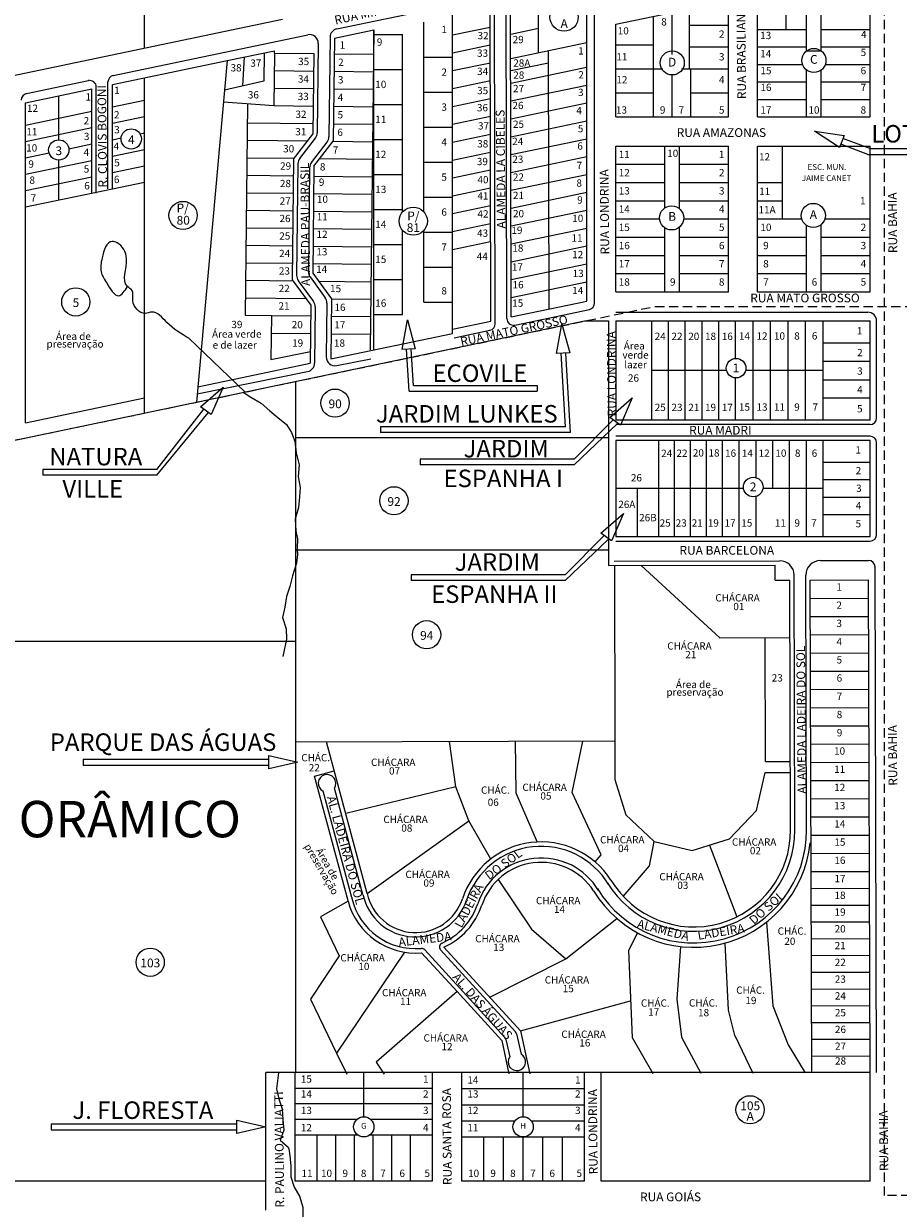
# Model space of a CAD drawing. Extents: x -13412 to -7239, y -487 to 4194.
# Drawn here: x -11712 to -11112, y 428 to 1241 of the extents above; entities that cross this region are included whole.
import ezdxf
from ezdxf.enums import TextEntityAlignment as Align

# ---------------------------------------------------------------- set-up
doc = ezdxf.new("R2010")
doc.units = 0
doc.linetypes.add('DASHED2', pattern=[9.525, 6.35, -3.175])
for name, color, linetype in [('2', 2, 'CONTINUOUS'), ('3', 3, 'CONTINUOUS'), ('BAIRROS', 30, 'CONTINUOUS'), ('LOCAL_LOTEAM', 1, 'CONTINUOUS'), ('LOTEAMENTO', 2, 'CONTINUOUS'), ('LOTES', 1, 'CONTINUOUS'), ('PASSEIO', 170, 'CONTINUOUS'), ('RIO', 172, 'CONTINUOUS'), ('TEXTO', 2, 'CONTINUOUS')]:
    doc.layers.add(name, color=color, linetype=linetype)
doc.styles.get("Standard").update_dxf_attribs({"font": 'arial.ttf'})

msp = doc.modelspace()

# ---------------------------------------------------------------- linework, layer by layer
at = {"layer": '3'}
for p, q in [((-11629.28, 1224.13), (-11629.28, 1422.33)), ((-11131.75, 1176.95), (-11131.75, 1276.95)), ((-11326.05, 1050.61), (-11326.05, 1267.09)), ((-11208.9, 1176.95), (-11208.9, 1260.82)), ((-11391.83, 1036.86), (-11392.23, 1253.26)), ((-11377.83, 1039.79), (-11378.23, 1256.18)), ((-11306.05, 1240.51), (-11228.9, 1256.64)), ((-11228.9, 1176.95), (-11228.9, 1256.64)), ((-11816.42, 1185), (-11534.69, 1243.91)), ((-11418.2, 1028.33), (-11418.2, 1247.83)), ((-11499.1, 1230.91), (-11472.04, 1236.57)), ((-11472.04, 1236.57), (-11474.56, 1017.06)), ((-11472.04, 1017.07), (-11472.04, 1236.57)), ((-11437.84, 1111.89), (-11437.84, 1241.88)), ((-11306.05, 1176.95), (-11306.05, 1240.51)), ((-11499.1, 1230.91), (-11499.91, 1160.19)), ((-11472.04, 1233.45), (-11452.4, 1233.45)), ((-11452.4, 1111.66), (-11452.4, 1233.45)), ((-11572.69, 1215.53), (-11540.2, 1222.32)), ((-11540.2, 1220.66), (-11540.2, 1222.32)), ((-11540.2, 1220.66), (-11513.22, 1220.35)), ((-11513.22, 1220.35), (-11513.86, 1165.02)), ((-11651.34, 1199.08), (-11572.69, 1215.53)), ((-11572.69, 1215.53), (-11593.72, 981.3)), ((-11629.28, 973.87), (-11629.28, 1203.7)), ((-11710.84, 1186.64), (-11665.34, 1196.16)), ((-11665.34, 1124.64), (-11665.34, 1196.16)), ((-11651.34, 1127.57), (-11651.34, 1199.08)), ((-11710.84, 967.14), (-11710.84, 1186.64)), ((-11306.05, 1176.95), (-11228.9, 1176.95)), ((-11208.9, 1176.95), (-11131.75, 1176.95)), ((-11527.06, 1147.84), (-11513.86, 1165.02)), ((-11513.11, 1143.01), (-11499.91, 1160.19)), ((-11306.05, 1156.95), (-11228.9, 1156.95)), ((-11306.05, 1056.95), (-11306.05, 1156.95)), ((-11228.9, 1056.95), (-11228.9, 1156.95)), ((-11208.9, 1056.95), (-11208.9, 1156.95)), ((-11208.9, 1156.95), (-11131.75, 1156.95)), ((-11131.75, 1056.95), (-11131.75, 1156.95)), ((-11527.06, 1147.84), (-11528.01, 1065.18)), ((-11513.11, 1143.01), (-11513.96, 1069.68)), ((-11651.34, 1127.57), (-11629.28, 1132.18)), ((-11710.84, 1115.13), (-11651.34, 1127.57)), ((-11452.4, 1041.45), (-11452.4, 1099.12)), ((-11437.84, 1049.88), (-11437.84, 1098.89)), ((-11528.01, 1065.18), (-11515.21, 1047.69)), ((-11513.96, 1069.68), (-11501.16, 1052.2)), ((-11306.05, 1056.95), (-11228.9, 1056.95)), ((-11208.9, 1056.95), (-11131.75, 1056.95)), ((-11501.16, 1052.2), (-11501.63, 1010.89)), ((-11437.84, 1049.88), (-11418.2, 1049.88)), ((-11377.83, 1039.79), (-11326.05, 1050.61)), ((-11515.21, 1047.69), (-11515.67, 1007.95)), ((-11472.04, 1041.45), (-11452.4, 1041.45)), ((-11996.56, 897.08), (-11327.55, 1036.95)), ((-11418.2, 1031.35), (-11391.83, 1036.86)), ((-11327.55, 1036.95), (-11311.05, 1036.95)), ((-11311.05, 1036.95), (-11311.05, 869.11)), ((-11306.05, 1036.95), (-11131.75, 1036.95)), ((-11306.05, 1036.95), (-11306.05, 968.9)), ((-11306.05, 1036.95), (-11131.75, 1036.95)), ((-11131.75, 968.9), (-11131.75, 1036.95)), ((-11501.63, 1010.89), (-11418.2, 1028.33)), ((-11592.77, 991.83), (-11515.67, 1007.95)), ((-11525.54, 521.34), (-11525.54, 995.44)), ((-11710.84, 967.14), (-11629.28, 984.2)), ((-11131.75, 968.9), (-11306.05, 968.9)), ((-11525.54, 956.95), (-11311.05, 956.95)), ((-11131.75, 954.9), (-11306.05, 954.9)), ((-11306.05, 954.9), (-11306.05, 889)), ((-11131.75, 889), (-11131.75, 954.9)), ((-11306.05, 889), (-11131.75, 889)), ((-11525.54, 879.95), (-11311.05, 879.95)), ((-11311.05, 869.11), (-11196.82, 869.46)), ((-11307.12, 869.12), (-11306.75, 748.82)), ((-11196.79, 859.1), (-11196.82, 869.46)), ((-11196.79, 859.1), (-11186.79, 859.13)), ((-11186.26, 687.81), (-11186.79, 859.13)), ((-11172.79, 859.17), (-11132.79, 859.3)), ((-11171.75, 521.18), (-11172.79, 859.17)), ((-11131.75, 521.3), (-11132.79, 859.3)), ((-11525.54, 816.95), (-11903.56, 816.95)), ((-11525.56, 748.15), (-11306.75, 748.82)), ((-11476.6, 644.31), (-11504.53, 748.21)), ((-11512.72, 724.73), (-11499.2, 728.36)), ((-11489.68, 639.06), (-11512.72, 724.73)), ((-11172.73, 678.91), (-11172.23, 678.91)), ((-11439.38, 603.55), (-11415.01, 576.9)), ((-11424.01, 607.49), (-11371.51, 550.07)), ((-11415.01, 576.9), (-11384.38, 543.4)), ((-11371.51, 550.07), (-11365.05, 520.58)), ((-11384.38, 543.4), (-11379.37, 520.54)), ((-11546.03, 426.95), (-11546.03, 521.3)), ((-11411.8, 521.3), (-11546.03, 521.3)), ((-11526.03, 446.95), (-11526.03, 521.3)), ((-11431.8, 446.95), (-11431.8, 521.3)), ((-11411.8, 446.95), (-11411.8, 521.3)), ((-11131.75, 521.3), (-11411.8, 521.3)), ((-11327.55, 446.95), (-11327.55, 521.3)), ((-11316.05, 446.95), (-11316.05, 521.3)), ((-11131.75, 446.95), (-11131.75, 521.3)), ((-11546.03, 446.95), (-11996.56, 446.95)), ((-11431.8, 446.95), (-11526.03, 446.95)), ((-11327.55, 446.95), (-11411.8, 446.95)), ((-11131.75, 446.95), (-11316.05, 446.95))]:
    msp.add_line(p, q, dxfattribs=at)
for centre, radius, start, end in [((-11252.6, 687.61), 66.34, 211.06018, 0.17567), ((-11357.29, 622.72), 56.85, 32.64425, 161.69665), ((-11252.6, 687.61), 80.34, 211.21451, 353.77988), ((-11357.29, 622.72), 42.85, 32.87251, 161.71195), ((-11443.43, 651.28), 33.9, 191.86426, 341.72471), ((-11443.43, 651.28), 47.9, 194.81412, 274.84887), ((-11443.43, 651.28), 47.9, 293.913, 341.70597)]:
    msp.add_arc(centre, radius, start, end, dxfattribs=at)
at = {"layer": 'BAIRROS', "linetype": 'DASHED2'}
for p, q in [((-11121.75, 436.95), (-11121.75, 1826.34)), ((-12006.56, 894.87), (-11279.16, 1046.95)), ((-11279.16, 1046.95), (-9656.75, 1046.95)), ((-10627.75, 436.95), (-11121.75, 436.95))]:
    msp.add_line(p, q, dxfattribs=at)
at = {"layer": 'LOCAL_LOTEAM'}
for p, q in [((-11152.79, 1155.83), (-11169.92, 1167.08)), ((-11169.92, 1167.08), (-11149.62, 1164.25)), ((-11149.62, 1164.25), (-11152.79, 1155.83)), ((-11131.88, 1155.2), (-11150.41, 1162.16)), ((-11133.35, 1151.2), (-11151.91, 1158.17)), ((-11131.88, 1155.2), (-11040.99, 1155.2)), ((-11133.35, 1151.2), (-11040.99, 1151.2)), ((-11452.7, 1017.46), (-11449.06, 1037.63)), ((-11449.06, 1037.63), (-11443.7, 1017.85)), ((-11346.74, 1014.65), (-11343.1, 1034.82)), ((-11343.1, 1034.82), (-11337.74, 1015.03)), ((-11443.7, 1017.85), (-11452.7, 1017.46)), ((-11447.9, 988.78), (-11449.63, 1017.56)), ((-11444.95, 992.78), (-11446.45, 1017.69)), ((-11337.74, 1015.03), (-11346.74, 1014.65)), ((-11340.64, 964.4), (-11343.67, 1014.74)), ((-11337.21, 960.4), (-11340.49, 1014.88)), ((-11590.83, 978.04), (-11575.42, 991.55)), ((-11575.42, 991.55), (-11583.56, 972.74)), ((-11444.95, 992.78), (-11360.01, 992.78)), ((-11360.01, 992.78), (-11360.01, 988.78)), ((-11447.9, 988.78), (-11360.01, 988.78)), ((-11310.22, 970.74), (-11294.81, 984.26)), ((-11294.81, 984.26), (-11302.94, 965.44)), ((-11620.76, 935.05), (-11588.58, 976.4)), ((-11583.56, 972.74), (-11590.83, 978.04)), ((-11620.75, 931.05), (-11585.57, 973.93)), ((-11334.73, 942.21), (-11307.96, 969.1)), ((-11302.94, 965.44), (-11310.22, 970.74)), ((-11467.38, 964.4), (-11467.38, 960.4)), ((-11340.64, 964.4), (-11467.38, 964.4)), ((-11337.21, 960.4), (-11467.38, 960.4)), ((-11334.71, 938.21), (-11304.96, 966.64)), ((-11620.76, 935.05), (-11698.97, 935.05)), ((-11698.97, 935.05), (-11698.97, 931.05)), ((-11334.73, 942.21), (-11440.34, 942.21)), ((-11440.34, 942.21), (-11440.34, 938.21)), ((-11334.71, 938.21), (-11440.34, 938.21)), ((-11620.75, 931.05), (-11698.97, 931.05)), ((-11316.35, 891.33), (-11300.94, 904.85)), ((-11300.94, 904.85), (-11309.08, 886.03)), ((-11340.86, 862.8), (-11314.1, 889.69)), ((-11340.84, 858.8), (-11311.09, 887.23)), ((-11309.08, 886.03), (-11316.35, 891.33)), ((-11340.86, 862.8), (-11446.47, 862.8)), ((-11446.47, 862.8), (-11446.47, 858.8)), ((-11340.84, 858.8), (-11446.47, 858.8)), ((-11671.46, 736.33), (-11544.1, 736.33)), ((-11671.46, 736.33), (-11671.46, 732.33)), ((-11671.46, 732.33), (-11544.1, 732.33)), ((-11544.1, 738.83), (-11524.1, 734.33)), ((-11544.1, 729.83), (-11544.1, 738.83)), ((-11524.1, 734.33), (-11544.1, 729.83)), ((-11566.03, 488.62), (-11546.03, 484.12)), ((-11566.03, 479.62), (-11566.03, 488.62)), ((-11693.4, 486.12), (-11566.03, 486.12)), ((-11693.4, 486.12), (-11693.4, 482.12)), ((-11693.4, 482.12), (-11566.03, 482.12)), ((-11546.03, 484.12), (-11566.03, 479.62))]:
    msp.add_line(p, q, dxfattribs=at)
at = {"layer": 'LOTES'}
for p, q in [((-11175.33, 1222.18), (-11175.33, 1267.84)), ((-11165.33, 1222.25), (-11165.33, 1269.93)), ((-11359.17, 1220.97), (-11359.24, 1260.15)), ((-11189.33, 1236.95), (-11189.33, 1264.91)), ((-11280.33, 1176.95), (-11280.33, 1245.88)), ((-11267.48, 1219.71), (-11267.48, 1248.57)), ((-11255.61, 1209.95), (-11255.61, 1251.05)), ((-11418.2, 1233.15), (-11392.2, 1238.58)), ((-11378.19, 1233.72), (-11359.2, 1237.69)), ((-11255.61, 1239.95), (-11228.9, 1239.95)), ((-11208.9, 1236.95), (-11175.33, 1236.95)), ((-11165.33, 1236.95), (-11131.75, 1236.95)), ((-11378.16, 1217), (-11325.98, 1227.91)), ((-11547.22, 1220.85), (-11547.44, 1201.54)), ((-11540.2, 1220.66), (-11540.64, 1184.66)), ((-11499.23, 1220.19), (-11472.23, 1219.88)), ((-11418.2, 1220.89), (-11392.18, 1226.33)), ((-11351.84, 1045.22), (-11352.17, 1222.43)), ((-11306.05, 1226.45), (-11280.33, 1226.45)), ((-11255.61, 1224.95), (-11228.9, 1224.95)), ((-11208.9, 1224.95), (-11175.33, 1224.95)), ((-11175.33, 1222.25), (-11165.33, 1222.25)), ((-11165.33, 1224.95), (-11131.75, 1224.95)), ((-11561.76, 1198.17), (-11560.7, 1218.03)), ((-11437.84, 1217.88), (-11418.2, 1217.88)), ((-11418.2, 1208.63), (-11392.15, 1214.07)), ((-11352.17, 1213.86), (-11378.16, 1208.43)), ((-11378.13, 1200.12), (-11326.15, 1210.99)), ((-11208.9, 1212.95), (-11178.12, 1212.95)), ((-11162.45, 1212.95), (-11131.75, 1212.95)), ((-11540.36, 1208.66), (-11513.36, 1208.35)), ((-11499.36, 1208.19), (-11472.37, 1207.88)), ((-11472.04, 1209.45), (-11452.4, 1209.45)), ((-11306.05, 1209.95), (-11273.83, 1209.95)), ((-11267.48, 1176.95), (-11267.48, 1205.81)), ((-11261.13, 1209.95), (-11228.9, 1209.95)), ((-11254.62, 1176.95), (-11254.62, 1209.95)), ((-11175.33, 1176.95), (-11175.33, 1209.06)), ((-11165.33, 1176.95), (-11165.33, 1208.99)), ((-11547.44, 1201.54), (-11574.52, 1195.16)), ((-11540.5, 1196.66), (-11513.5, 1196.35)), ((-11499.5, 1196.19), (-11472.5, 1195.88)), ((-11418.2, 1196.37), (-11392.13, 1201.82)), ((-11378.11, 1187.86), (-11326.05, 1198.75)), ((-11208.9, 1200.95), (-11175.33, 1200.95)), ((-11165.33, 1200.95), (-11131.75, 1200.95)), ((-11688.09, 1161.19), (-11688.09, 1191.4)), ((-11651.34, 1183.76), (-11629.28, 1188.37)), ((-11575.23, 1187.19), (-11540.64, 1184.66)), ((-11437.84, 1193.88), (-11418.2, 1193.88)), ((-11418.2, 1184.11), (-11392.11, 1189.56)), ((-11378.08, 1175.61), (-11326.05, 1186.49)), ((-11306.05, 1193.45), (-11280.33, 1193.45)), ((-11254.62, 1193.45), (-11228.9, 1193.45)), ((-11208.9, 1188.95), (-11175.33, 1188.95)), ((-11165.33, 1188.95), (-11131.75, 1188.95)), ((-11710.84, 1171.32), (-11665.34, 1180.83)), ((-11558.62, 1185.98), (-11560.29, 1040.88)), ((-11540.64, 1184.66), (-11513.64, 1184.35)), ((-11499.64, 1184.19), (-11472.64, 1183.88)), ((-11472.04, 1185.45), (-11452.4, 1185.45)), ((-11651.34, 1172.52), (-11629.28, 1177.13)), ((-11558.77, 1172.87), (-11513.78, 1172.35)), ((-11499.78, 1172.19), (-11472.78, 1171.88)), ((-11418.2, 1171.85), (-11392.09, 1177.31)), ((-11378.06, 1163.35), (-11326.05, 1174.23)), ((-11710.84, 1160.08), (-11665.34, 1169.59)), ((-11651.34, 1161.28), (-11645.29, 1162.55)), ((-11632.36, 1165.25), (-11629.28, 1165.9)), ((-11437.84, 1169.88), (-11418.2, 1169.88)), ((-11418.2, 1159.59), (-11392.06, 1165.05)), ((-11681.17, 1155.05), (-11665.34, 1158.36)), ((-11651.34, 1150.05), (-11629.28, 1154.66)), ((-11558.91, 1160.87), (-11517.41, 1160.39)), ((-11499.91, 1160.19), (-11472.92, 1159.88)), ((-11472.04, 1161.45), (-11452.4, 1161.45)), ((-11378.04, 1151.1), (-11326.05, 1161.97)), ((-11272.47, 1114.49), (-11272.47, 1156.95)), ((-11262.47, 1113.95), (-11262.47, 1156.95)), ((-11191.75, 1106.95), (-11191.75, 1156.95)), ((-11710.84, 1148.84), (-11694.71, 1152.22)), ((-11710.84, 1137.61), (-11665.34, 1147.12)), ((-11688.09, 1119.89), (-11688.09, 1147.3)), ((-11559.05, 1148.87), (-11526.55, 1148.5)), ((-11509.05, 1148.3), (-11473.05, 1147.88)), ((-11437.84, 1145.88), (-11418.2, 1145.88)), ((-11418.2, 1147.33), (-11392.04, 1152.8)), ((-11378.01, 1138.84), (-11326.05, 1149.71)), ((-11651.34, 1138.81), (-11629.28, 1143.42)), ((-11418.2, 1135.07), (-11392.02, 1140.54)), ((-11306.05, 1144.45), (-11272.47, 1144.45)), ((-11262.47, 1144.45), (-11228.9, 1144.45)), ((-11710.84, 1126.37), (-11665.34, 1135.88)), ((-11559.19, 1136.87), (-11527.19, 1136.5)), ((-11513.19, 1136.34), (-11473.19, 1135.88)), ((-11472.04, 1137.45), (-11452.4, 1137.45)), ((-11377.99, 1126.59), (-11326.05, 1137.45)), ((-11306.05, 1131.95), (-11272.47, 1131.95)), ((-11262.47, 1131.95), (-11228.9, 1131.95)), ((-11208.9, 1131.95), (-11191.75, 1131.95)), ((-11559.32, 1124.87), (-11527.33, 1124.51)), ((-11513.33, 1124.34), (-11473.33, 1123.88)), ((-11437.84, 1121.88), (-11418.2, 1121.88)), ((-11418.2, 1122.81), (-11392, 1128.29)), ((-11377.97, 1114.34), (-11326.05, 1125.19)), ((-11472.04, 1113.45), (-11452.4, 1113.45)), ((-11418.2, 1110.55), (-11391.97, 1116.04)), ((-11306.05, 1119.45), (-11272.47, 1119.45)), ((-11262.47, 1119.45), (-11228.9, 1119.45)), ((-11208.9, 1119.45), (-11191.75, 1119.45)), ((-11559.46, 1112.87), (-11527.46, 1112.51)), ((-11513.47, 1112.35), (-11473.47, 1111.89)), ((-11377.95, 1102.08), (-11326.05, 1112.93)), ((-11306.05, 1106.95), (-11276.08, 1106.95)), ((-11259.58, 1106.95), (-11228.9, 1106.95)), ((-11208.9, 1106.95), (-11178.63, 1106.95)), ((-11162.78, 1106.95), (-11131.75, 1106.95)), ((-11559.6, 1100.87), (-11527.6, 1100.51)), ((-11513.6, 1100.35), (-11473.61, 1099.89)), ((-11437.84, 1097.88), (-11418.2, 1097.88)), ((-11418.2, 1098.29), (-11391.95, 1103.78)), ((-11377.92, 1089.83), (-11326.05, 1100.67)), ((-11272.47, 1056.95), (-11272.47, 1100.79)), ((-11262.47, 1056.95), (-11262.47, 1101.33)), ((-11175.32, 1056.95), (-11175.32, 1102.45)), ((-11165.32, 1056.95), (-11165.32, 1103.04)), ((-11472.04, 1089.45), (-11452.4, 1089.45)), ((-11418.2, 1086.03), (-11391.93, 1091.53)), ((-11306.05, 1094.45), (-11272.47, 1094.45)), ((-11262.47, 1094.45), (-11228.9, 1094.45)), ((-11208.9, 1094.45), (-11175.32, 1094.45)), ((-11165.32, 1094.45), (-11131.75, 1094.45)), ((-11559.74, 1088.88), (-11527.74, 1088.51)), ((-11513.74, 1088.35), (-11473.74, 1087.89)), ((-11377.9, 1077.57), (-11326.05, 1088.41)), ((-11306.05, 1081.95), (-11272.47, 1081.95)), ((-11262.47, 1081.95), (-11228.9, 1081.95)), ((-11208.9, 1081.95), (-11175.32, 1081.95)), ((-11165.32, 1081.95), (-11131.75, 1081.95)), ((-11559.88, 1076.88), (-11527.88, 1076.51)), ((-11513.88, 1076.35), (-11473.88, 1075.89)), ((-11437.84, 1073.88), (-11418.2, 1073.88)), ((-11377.88, 1065.32), (-11326.05, 1076.15)), ((-11560.01, 1064.88), (-11527.52, 1064.5)), ((-11472.04, 1065.45), (-11452.4, 1065.45)), ((-11306.05, 1069.45), (-11272.47, 1069.45)), ((-11262.47, 1069.45), (-11228.9, 1069.45)), ((-11208.9, 1069.45), (-11175.32, 1069.45)), ((-11165.32, 1069.45), (-11131.75, 1069.45)), ((-11510.02, 1064.3), (-11474.02, 1063.89)), ((-11377.86, 1053.06), (-11326.05, 1063.89)), ((-11560.15, 1052.88), (-11518.65, 1052.4)), ((-11501.16, 1052.2), (-11474.16, 1051.89)), ((-11560.29, 1040.88), (-11542.29, 1040.67)), ((-11542.29, 1040.67), (-11542.64, 1010.39)), ((-11542.29, 1040.67), (-11515.29, 1040.36)), ((-11501.29, 1040.2), (-11474.3, 1039.89)), ((-11281.45, 968.9), (-11281.45, 1036.95)), ((-11269.95, 968.9), (-11269.95, 1036.95)), ((-11258.45, 968.9), (-11258.45, 1036.95)), ((-11246.95, 968.9), (-11246.95, 1036.95)), ((-11235.45, 968.9), (-11235.45, 1036.95)), ((-11223.95, 1011.27), (-11223.95, 1036.95)), ((-11211.95, 968.9), (-11211.95, 1036.95)), ((-11199.95, 968.9), (-11199.95, 1036.95)), ((-11187.95, 968.9), (-11187.95, 1036.95)), ((-11175.95, 968.9), (-11175.95, 1036.95)), ((-11163.95, 968.9), (-11163.95, 1036.95)), ((-11542.43, 1028.67), (-11515.43, 1028.36)), ((-11501.43, 1028.2), (-11474.43, 1027.89)), ((-11542.64, 1010.39), (-11515.57, 1015.88)), ((-11163.95, 1021.95), (-11131.75, 1021.95)), ((-11163.95, 1009.26), (-11131.75, 1009.26)), ((-11230.14, 1002.92), (-11281.45, 1002.92)), ((-11163.95, 1002.92), (-11217.11, 1002.92)), ((-11223.95, 968.9), (-11223.95, 997.85)), ((-11163.95, 996.58), (-11131.75, 996.58)), ((-11131.75, 983.9), (-11163.95, 983.9)), ((-11276.95, 954.9), (-11276.95, 889)), ((-11265.95, 889), (-11265.95, 954.9)), ((-11254.95, 889), (-11254.95, 954.9)), ((-11243.95, 889), (-11243.95, 954.9)), ((-11232.95, 889), (-11232.95, 954.9)), ((-11221.45, 889), (-11221.45, 954.9)), ((-11209.95, 929.44), (-11209.95, 954.9)), ((-11198.45, 921.95), (-11198.45, 954.9)), ((-11186.95, 889), (-11186.95, 954.9)), ((-11175.45, 889), (-11175.45, 954.9)), ((-11163.95, 889), (-11163.95, 954.9)), ((-11131.75, 939.9), (-11163.95, 939.9)), ((-11131.75, 927.9), (-11163.95, 927.9)), ((-11218.53, 921.95), (-11306.05, 921.95)), ((-11291.5, 921.95), (-11291.5, 889)), ((-11163.95, 921.95), (-11205.26, 921.95)), ((-11209.95, 889), (-11209.95, 916.58)), ((-11131.75, 915.9), (-11163.95, 915.9)), ((-11131.75, 903.9), (-11163.95, 903.9)), ((-11288.75, 869.18), (-11234.86, 819.63)), ((-11172.75, 846.67), (-11132.75, 846.8)), ((-11172.71, 834.17), (-11132.71, 834.3)), ((-11172.67, 821.67), (-11132.67, 821.8)), ((-11234.86, 819.63), (-11186.67, 819.78)), ((-11203.41, 734.73), (-11203.67, 819.73)), ((-11172.63, 809.17), (-11132.63, 809.3)), ((-11172.6, 796.67), (-11132.6, 796.8)), ((-11172.56, 784.17), (-11132.56, 784.3)), ((-11172.52, 771.67), (-11132.52, 771.8)), ((-11172.48, 759.17), (-11132.48, 759.3)), ((-11415.89, 717.42), (-11420.04, 748.47)), ((-11375.11, 748.61), (-11374.77, 713.21)), ((-11335.99, 713.43), (-11328.68, 748.75)), ((-11306.75, 748.82), (-11306.67, 722.3)), ((-11172.44, 746.67), (-11132.44, 746.8)), ((-11203.41, 734.73), (-11186.41, 734.78)), ((-11172.4, 734.17), (-11132.4, 734.3)), ((-11209.73, 701.16), (-11203.66, 727.26)), ((-11203.66, 727.26), (-11186.38, 727.31)), ((-11415.89, 717.42), (-11491.32, 699.06)), ((-11406.8, 694.15), (-11415.89, 717.42)), ((-11306.67, 722.3), (-11299.34, 698.18)), ((-11172.37, 721.67), (-11132.37, 721.8)), ((-11374.77, 713.21), (-11359.93, 679.51)), ((-11316.12, 670.67), (-11335.99, 713.43)), ((-11172.33, 709.17), (-11132.33, 709.3)), ((-11228.04, 681.59), (-11209.73, 701.16)), ((-11476.6, 644.31), (-11406.8, 694.15)), ((-11391.89, 667.83), (-11406.8, 694.15)), ((-11299.34, 698.18), (-11279.78, 679.88)), ((-11172.29, 696.68), (-11132.29, 696.8)), ((-11172.25, 684.18), (-11132.25, 684.3)), ((-11283.03, 663.12), (-11279.78, 679.88)), ((-11279.78, 679.88), (-11253.68, 673.8)), ((-11253.68, 673.8), (-11228.04, 681.59)), ((-11241.79, 677.42), (-11223.15, 628.17)), ((-11320.26, 665.86), (-11316.12, 670.67)), ((-11172.21, 671.68), (-11132.21, 671.8)), ((-11301, 642.25), (-11283.03, 663.12)), ((-11172.17, 659.18), (-11132.17, 659.3)), ((-11386.71, 653.87), (-11363.85, 619.69)), ((-11172.14, 647.68), (-11132.14, 647.8)), ((-11489.73, 639.03), (-11508.71, 628.24)), ((-11172.1, 636.18), (-11132.1, 636.3)), ((-11508.71, 628.24), (-11495.85, 601.44)), ((-11340.49, 599.29), (-11305.4, 627.07)), ((-11363.85, 619.69), (-11340.49, 599.29)), ((-11202.86, 624.52), (-11198.42, 567.18)), ((-11172.07, 624.68), (-11132.07, 624.8)), ((-11291.31, 617.22), (-11297.45, 605.08)), ((-11228.87, 564.16), (-11231.22, 610.17)), ((-11172.03, 613.18), (-11132.03, 613.3)), ((-11495.85, 601.44), (-11515.55, 571.66)), ((-11451.09, 604), (-11497.54, 534.6)), ((-11297.45, 605.08), (-11294.92, 545.47)), ((-11261.68, 607.79), (-11264.29, 571.65)), ((-11172, 601.68), (-11132, 601.8)), ((-11392.54, 573.07), (-11340.49, 599.29)), ((-11171.96, 590.18), (-11131.96, 590.3)), ((-11171.93, 578.68), (-11131.93, 578.8)), ((-11515.55, 571.66), (-11497.54, 534.6)), ((-11415.01, 576.9), (-11470.36, 528.45)), ((-11371.51, 550.07), (-11295.99, 570.67)), ((-11264.29, 571.65), (-11261.04, 545.6)), ((-11224.49, 546.75), (-11228.87, 564.16)), ((-11198.42, 567.18), (-11187.83, 540.4)), ((-11171.89, 567.18), (-11131.89, 567.3)), ((-11171.86, 555.68), (-11131.86, 555.8)), ((-11294.92, 545.47), (-11280.73, 520.84)), ((-11261.04, 545.6), (-11247.89, 520.94)), ((-11224.49, 546.75), (-11212.04, 521.05)), ((-11187.83, 540.4), (-11176.25, 521.16)), ((-11171.82, 544.18), (-11131.82, 544.3)), ((-11497.54, 534.6), (-11490.54, 520.2)), ((-11470.36, 528.45), (-11464.99, 520.28)), ((-11171.79, 532.68), (-11131.79, 532.8)), ((-11478.93, 491.07), (-11478.93, 521.3)), ((-11369.7, 491.07), (-11369.7, 521.3)), ((-11431.8, 510.54), (-11526.03, 510.54)), ((-11327.55, 510.19), (-11411.8, 510.19)), ((-11431.8, 499.81), (-11526.03, 499.81)), ((-11327.55, 499.11), (-11411.8, 499.11)), ((-11483.8, 489.08), (-11526.03, 489.08)), ((-11431.8, 489.08), (-11474.06, 489.08)), ((-11375.45, 488.03), (-11411.8, 488.03)), ((-11327.55, 488.03), (-11363.96, 488.03)), ((-11482.79, 478.35), (-11526.03, 478.35)), ((-11510.93, 446.95), (-11510.93, 478.35)), ((-11498.13, 446.95), (-11498.13, 478.35)), ((-11485.33, 446.95), (-11485.33, 478.35)), ((-11431.8, 478.35), (-11475.07, 478.35)), ((-11472.53, 446.95), (-11472.53, 478.35)), ((-11459.73, 446.95), (-11459.73, 478.35)), ((-11446.93, 446.95), (-11446.93, 478.35)), ((-11327.55, 476.95), (-11411.8, 476.95)), ((-11396.7, 446.95), (-11396.7, 476.95)), ((-11383.2, 446.95), (-11383.2, 476.95)), ((-11369.7, 446.95), (-11369.7, 477.18)), ((-11356.2, 446.95), (-11356.2, 476.95)), ((-11342.7, 446.95), (-11342.7, 476.95))]:
    msp.add_line(p, q, dxfattribs=at)
at = {"layer": 'PASSEIO'}
for p, q in [((-11320.65, 1049.27), (-11320.65, 1268.81)), ((-11497.36, 1237.41), (-11394.65, 1258.88)), ((-11388.82, 1035.02), (-11389.23, 1254.48)), ((-11380.83, 1038.56), (-11381.24, 1258.02)), ((-11650.77, 1205.33), (-11517.29, 1233.24)), ((-11510.14, 1227.28), (-11510.85, 1165.98)), ((-11502.09, 1231.61), (-11502.88, 1163.22)), ((-11710.27, 1192.89), (-11667.77, 1201.78)), ((-11662.34, 1124.64), (-11662.34, 1197.37)), ((-11654.34, 1127.57), (-11654.34, 1200.93)), ((-11522.85, 1148.39), (-11512.09, 1162.4)), ((-11514.88, 1145.63), (-11504.12, 1159.64)), ((-11524.09, 1144.8), (-11524.97, 1068.14)), ((-11516.12, 1142.04), (-11516.94, 1070.71)), ((-11523.82, 1064.53), (-11513.38, 1050.27)), ((-11515.79, 1067.1), (-11505.35, 1052.85)), ((-11504.19, 1049.23), (-11504.62, 1012.24)), ((-11512.22, 1046.66), (-11512.66, 1008.04)), ((-11375.41, 1034.16), (-11324.23, 1044.86)), ((-11306.05, 1042.95), (-11133.25, 1042.95)), ((-11127.25, 970.4), (-11127.25, 1036.95)), ((-11416.97, 1025.47), (-11392.4, 1030.61)), ((-11497.42, 1006.3), (-11474.14, 1011.02)), ((-11593.22, 986.86), (-11517.47, 1002.23)), ((-11131.75, 965.9), (-11306.05, 965.9)), ((-11131.75, 957.9), (-11306.05, 957.9)), ((-11127.25, 890.5), (-11127.25, 953.4)), ((-11306.05, 886), (-11131.75, 886)), ((-11307.13, 872.12), (-11193.83, 872.47)), ((-11165.83, 872.56), (-11132.83, 872.66)), ((-11183.26, 687.82), (-11183.8, 862.5)), ((-11175.26, 687.85), (-11175.8, 862.53)), ((-11127.25, 521.31), (-11128.31, 868.17)), ((-11479.52, 643.61), (-11499.11, 716.5)), ((-11487.22, 641.45), (-11506.84, 714.43)), ((-11487.22, 641.45), (-11487.12, 640.98)), ((-11437.16, 605.58), (-11382.17, 545.42)), ((-11426.22, 605.47), (-11374.82, 549.23)), ((-11374.1, 547.85), (-11371.05, 533.93)), ((-11381.45, 544.04), (-11378.86, 532.21))]:
    msp.add_line(p, q, dxfattribs=at)
for centre, radius, start, end in [((-11496.09, 1231.54), 6, 101.80869, 179.34162), ((-11516.14, 1227.35), 6, 359.34162, 101.80935), ((-11649.84, 1200.93), 4.5, 101.80891, 180), ((-11666.84, 1197.37), 4.5, 0, 101.80891), ((-11709.34, 1188.49), 4.5, 101.80891, 180), ((-11516.85, 1166.05), 6, 322.47172, 359.34162), ((-11508.88, 1163.3), 6, 322.47172, 359.34162), ((-11518.09, 1144.73), 6, 142.47172, 179.34162), ((-11510.12, 1141.98), 6, 142.47172, 179.34162), ((-11518.97, 1068.07), 6, 179.34162, 216.21151), ((-11510.94, 1070.65), 6, 179.34162, 216.21151), ((-11518.22, 1046.73), 6, 359.34162, 36.21151), ((-11510.19, 1049.3), 6, 359.34162, 36.21151), ((-11325.15, 1049.27), 4.5, 281.80891, 0), ((-11133.25, 1036.95), 6, 0, 90), ((-11393.32, 1035.01), 4.5, 281.80891, 0.10652), ((-11376.33, 1038.57), 4.5, 180.10652, 281.80891), ((-11518.66, 1008.11), 6, 281.46913, 359.34162), ((-11498.62, 1012.18), 6, 179.34162, 281.46913), ((-11131.75, 970.4), 4.5, 270, 0), ((-11131.75, 953.4), 4.5, 0, 90), ((-11131.75, 890.5), 4.5, 270, 0), ((-11193.8, 862.47), 10, 0.17567, 90.17567), ((-11165.8, 862.56), 10, 90.17567, 180.17567), ((-11132.81, 868.16), 4.5, 0.17567, 90.17567), ((-11504.14, 719.78), 6, 326.85959, 243.23896), ((-11252.6, 687.61), 77.34, 211.1832, 0.17581), ((-11252.6, 687.61), 69.34, 211.0953, 0.17567), ((-11357.29, 622.72), 53.85, 30.89515, 161.69964), ((-11357.29, 622.72), 45.85, 30.76561, 161.70832), ((-11443.43, 651.28), 36.9, 191.99652, 341.72004), ((-11443.43, 651.28), 44.9, 193.26285, 274.84889), ((-11443.43, 651.28), 44.9, 293.91302, 341.70945), ((-11424.01, 607.49), 3, 113.91302, 222.43071), ((-11439.38, 603.55), 3, 42.43071, 94.84889), ((-11384.38, 543.4), 3, 12.37564, 42.43071), ((-11377.03, 547.21), 3, 12.37564, 42.43071), ((-11373.99, 528.7), 6, 144.18596, 60.56533)]:
    msp.add_arc(centre, radius, start, end, dxfattribs=at)
at = {"layer": 'RIO', "linetype": 'Continuous', "flags": 128}
for points in [[(-11598.86, 1025.03), (-11560.41, 988.26)], [(-11561.71, 987.99), (-11556.45, 984.76), (-11549.41, 980.48), (-11543.27, 975.4), (-11537.77, 970.69), (-11531.82, 965.82), (-11528.41, 960.32), (-11526.14, 954.58), (-11525.24, 946.54), (-11523.2, 938.2), (-11523.82, 930.14), (-11522.47, 922.78), (-11523.04, 916.3), (-11523.64, 908.92), (-11526, 900.97), (-11525.55, 893.07), (-11524.46, 887.41), (-11524.6, 880.89), (-11524.39, 876.77)], [(-11524.52, 879.3), (-11524.39, 876.77), (-11525.07, 870.88), (-11527.77, 862.17), (-11529.56, 854.89), (-11531.97, 848.04), (-11532.99, 840.65), (-11534.78, 833.43), (-11532.27, 825.66), (-11532.03, 818.69), (-11534.41, 806.74)], [(-11537.33, 521.23), (-11538.87, 510.11), (-11537.17, 503.25), (-11534.79, 496.39), (-11534.55, 489.06), (-11533.82, 481.88), (-11536.24, 475.08), (-11530.83, 470.22), (-11530.37, 469.03), (-11529.72, 464.14), (-11528.91, 457.26), (-11528.95, 449.79), (-11526.77, 442.68), (-11522.91, 436.57), (-11520.82, 429.07), (-11520.64, 421.3)]]:
    msp.add_lwpolyline(points, dxfattribs=at)
at = {"layer": 'RIO', "linetype": 'Continuous'}
msp.add_spline([(-11598.86, 1025.03), (-11614, 1035.95), (-11624.38, 1043.06), (-11628.77, 1042.14), (-11637.3, 1050.89), (-11637.86, 1057.94), (-11640.88, 1060.58), (-11641.58, 1079.62), (-11648.09, 1090.5), (-11651.43, 1091.42), (-11658.37, 1080.26), (-11659.02, 1070.65), (-11655.46, 1063.36), (-11646.98, 1054.26), (-11640.88, 1060.58)], degree=3, dxfattribs=at)
at = {"layer": 'TEXTO'}
for centre, radius in [((-11341.6, 1245.34), 9.68), ((-11267.41, 1213.94), 8.28), ((-11170.28, 1215.62), 8.28), ((-11638.39, 1161.79), 6.95), ((-11688.07, 1154.24), 6.95), ((-11602.84, 1109.31), 9.68), ((-11445.02, 1105.39), 9.68), ((-11267.83, 1107.64), 8.28), ((-11170.71, 1109.32), 8.28), ((-11676.41, 1049.99), 9.68), ((-11223.63, 1004.56), 6.72), ((-11498.65, 980.56), 9.68), ((-11211.89, 923.01), 6.72), ((-11458.25, 913.56), 9.68), ((-11435.85, 821.71), 9.68), ((-11625.39, 597.02), 9.68), ((-11214.02, 495.84), 9.68), ((-11478.93, 484.12), 6.95), ((-11369.7, 484.12), 6.95)]:
    msp.add_circle(centre, radius, dxfattribs=at)

# ---------------------------------------------------------------- texts
at = {"layer": '2'}
for s, height, p in [('8', 5, (-11273.06, 1239.61)), ('1', 5, (-11423.83, 1234.41)), ('10', 5, (-11301.01, 1233.46)), ('2', 5, (-11233.49, 1231.2)), ('13', 5, (-11203.3, 1230.27)), ('4', 5, (-11136.1, 1230.93)), ('9', 5, (-11468.1, 1225.81)), ('11', 5, (-11301.94, 1215.66)), ('3', 5, (-11233.49, 1215.66)), ('14', 5, (-11203.3, 1217.77)), ('C', 6, (-11170.33, 1213.37)), ('5', 5, (-11136.34, 1218.67)), ('D', 6, (-11267.48, 1211.48)), ('15', 5, (-11203.17, 1206.17)), ('6', 5, (-11136.34, 1206.17)), ('2', 5, (-11423.83, 1205.13)), ('12', 5, (-11301.94, 1199.94)), ('4', 5, (-11233.49, 1199.94)), ('1', 5, (-11648.26, 1192.58)), ('10', 5, (-11467.26, 1196.7)), ('16', 5, (-11203.17, 1194.67)), ('7', 5, (-11136.34, 1194.67)), ('1', 5, (-11667.81, 1188.14)), ('12', 5, (-11706.1, 1180.35)), ('2', 5, (-11648.35, 1175.87)), ('3', 5, (-11423.83, 1181.13)), ('13', 5, (-11302.2, 1179.17)), ('9', 5, (-11273.99, 1179.17)), ('7', 5, (-11261.16, 1179.17)), ('5', 5, (-11233.49, 1179.17)), ('17', 5, (-11203.17, 1179.17)), ('10', 5, (-11170.23, 1179.17)), ('8', 5, (-11136.34, 1179.17)), ('2', 5, (-11669.15, 1171.8)), ('3', 5, (-11648.17, 1165.63)), ('11', 5, (-11467.26, 1172.7)), ('11', 5, (-11706.49, 1164.25)), ('3', 5, (-11668.97, 1161.02)), ('4', 5, (-11423.83, 1157.13)), ('10', 5, (-11706.66, 1153.14)), ('4', 5, (-11669.16, 1150.13)), ('4', 5, (-11648.6, 1154.34)), ('10', 5, (-11267.06, 1149.44)), ('9', 5, (-11707.04, 1142.06)), ('5', 5, (-11648.13, 1143.02)), ('12', 5, (-11467.26, 1148.7)), ('11', 5, (-11300.32, 1148.67)), ('1', 5, (-11233.49, 1148.67)), ('12', 5, (-11204.12, 1147.02)), ('5', 5, (-11669.04, 1138.68)), ('5', 5, (-11423.83, 1133.13)), ('12', 5, (-11300.32, 1136.17)), ('2', 5, (-11233.49, 1136.17)), ('ESC. MUN.', 4, (-11161.32, 1140.57)), ('8', 5, (-11706.3, 1131.04)), ('6', 5, (-11668.74, 1127.18)), ('6', 5, (-11648.37, 1131.52)), ('13', 5, (-11467.26, 1124.7)), ('JAIME CANET', 4, (-11161.54, 1132.89)), ('7', 5, (-11705.5, 1118.76)), ('13', 5, (-11300.32, 1123.67)), ('3', 5, (-11233.49, 1123.67)), ('11', 5, (-11204.05, 1123.37)), ('1', 5, (-11136.72, 1116.92)), ('6', 5, (-11423.83, 1109.13)), ('14', 5, (-11300.32, 1111.17)), ('4', 5, (-11233.49, 1111.17)), ('11A', 5, (-11202.37, 1110.72)), ('14', 5, (-11467.26, 1100.7)), ('B', 6, (-11267.48, 1105.66)), ('A', 6, (-11170.64, 1106.91)), ('15', 5, (-11300.32, 1098.67)), ('5', 5, (-11233.49, 1098.67)), ('10', 5, (-11203.17, 1098.67)), ('2', 5, (-11136.34, 1098.67)), ('7', 5, (-11423.83, 1085.13)), ('16', 5, (-11300.32, 1086.17)), ('6', 5, (-11233.49, 1086.17)), ('9', 5, (-11203.17, 1086.17)), ('3', 5, (-11136.34, 1086.17)), ('15', 5, (-11467.26, 1076.7)), ('17', 5, (-11300.32, 1073.67)), ('7', 5, (-11233.49, 1073.67)), ('8', 5, (-11203.17, 1073.67)), ('4', 5, (-11136.34, 1073.67)), ('18', 5, (-11300.32, 1061.17)), ('9', 5, (-11267.06, 1061.17)), ('8', 5, (-11233.49, 1061.17)), ('7', 5, (-11203.17, 1061.17)), ('6', 5, (-11169.91, 1061.17)), ('5', 5, (-11136.34, 1061.17)), ('8', 5, (-11423.83, 1055.12)), ('16', 5, (-11467.26, 1046.69)), ('1', 5, (-11138.95, 1027.69)), ('Área', 5, (-11293.47, 1017.38)), ('24', 5, (-11275.65, 1023.89)), ('22', 5, (-11264.15, 1023.89)), ('20', 5, (-11252.65, 1023.89)), ('18', 5, (-11241.15, 1023.89)), ('16', 5, (-11229.65, 1023.89)), ('14', 5, (-11217.87, 1024.12)), ('12', 5, (-11205.87, 1024.12)), ('10', 5, (-11193.87, 1024.12)), ('8', 5, (-11181.87, 1024.12)), ('6', 5, (-11169.79, 1024.19)), ('verde', 5, (-11292.59, 1011.11)), ('2', 5, (-11138.72, 1012.75)), ('lazer', 5, (-11292.59, 1004.51)), ('26', 5, (-11294.01, 995.31)), ('3', 5, (-11138.72, 1000.06)), ('4', 5, (-11138.72, 987.38)), ('25', 5, (-11275.65, 975.16)), ('23', 5, (-11264.15, 975.16)), ('21', 5, (-11252.65, 975.16)), ('19', 5, (-11241.15, 975.16)), ('17', 5, (-11229.65, 975.16)), ('15', 5, (-11217.87, 975.39)), ('13', 5, (-11205.87, 975.39)), ('11', 5, (-11193.87, 975.39)), ('9', 5, (-11181.87, 975.39)), ('7', 5, (-11169.36, 975.37)), ('5', 5, (-11138.8, 974.22)), ('1', 5, (-11139.96, 946)), ('24', 5, (-11271.21, 943.61)), ('22', 5, (-11260.73, 943.73)), ('20', 5, (-11249.5, 943.95)), ('18', 5, (-11238.78, 943.93)), ('16', 5, (-11227.39, 943.75)), ('14', 5, (-11215.89, 943.75)), ('12', 5, (-11204.39, 943.75)), ('10', 5, (-11192.89, 943.75)), ('8', 5, (-11181.39, 943.75)), ('6', 5, (-11169.89, 943.75)), ('2', 5, (-11139.72, 931.77)), ('26', 5, (-11291.97, 926.88)), ('3', 5, (-11139.42, 919.67)), ('26A', 5, (-11298.56, 908.62)), ('4', 5, (-11139.64, 907.83)), ('26B', 5, (-11284.08, 899.54)), ('25', 5, (-11272.26, 895.87)), ('23', 5, (-11261.26, 895.87)), ('21', 5, (-11250.26, 895.87)), ('19', 5, (-11239.26, 895.87)), ('17', 5, (-11227.76, 895.87)), ('15', 5, (-11216.26, 895.87)), ('11', 5, (-11193.26, 895.87)), ('9', 5, (-11181.76, 895.87)), ('7', 5, (-11170.26, 895.87)), ('5', 5, (-11139.81, 895.4)), ('1', 5, (-11152.99, 851.97)), ('CHÁCARA ', 5, (-11221.87, 844.51)), ('01', 5, (-11221.73, 838.57)), ('2', 5, (-11152.95, 839.47)), ('3', 5, (-11152.92, 826.97)), ('CHÁCARA ', 5, (-11254.84, 811.51)), ('4', 5, (-11152.88, 814.47)), ('21', 5, (-11254.71, 805.57)), ('5', 5, (-11152.84, 801.97)), ('23', 5, (-11195.4, 789.59)), ('6', 5, (-11152.8, 789.47)), ('7', 5, (-11152.76, 776.97)), ('8', 5, (-11152.72, 764.47)), ('9', 5, (-11152.69, 751.97)), ('CHÁC. ', 5, (-11511.17, 734.86)), ('10', 5, (-11152.65, 739.47)), ('22', 5, (-11512.88, 727.97)), ('CHÁCARA ', 5, (-11457.98, 731.72)), ('11', 5, (-11152.61, 726.97)), ('07', 5, (-11457.85, 725.78)), ('CHÁC. ', 5, (-11387.92, 712.63)), ('CHÁCARA ', 5, (-11354.17, 714.56)), ('12', 5, (-11152.57, 714.47)), ('06', 5, (-11390.15, 704.28)), ('05', 5, (-11354.04, 708.62)), ('13', 5, (-11152.53, 701.97)), ('CHÁCARA ', 5, (-11449.53, 692.53)), ('08', 5, (-11449.4, 686.59)), ('14', 5, (-11152.49, 689.47)), ('CHÁCARA ', 5, (-11300.92, 678.58)), ('CHÁCARA ', 5, (-11210.51, 677.02)), ('04', 5, (-11300.78, 672.64)), ('02', 5, (-11210.37, 671.08)), ('15', 5, (-11152.46, 676.97)), ('16', 5, (-11152.42, 664.47)), ('CHÁCARA ', 5, (-11434.38, 654.81)), ('CHÁCARA ', 5, (-11260.28, 653.25)), ('09', 5, (-11434.24, 648.87)), ('03', 5, (-11260.14, 647.31)), ('17', 5, (-11152.38, 651.97)), ('CHÁCARA ', 5, (-11344.87, 636.82)), ('18', 5, (-11152.34, 640.47)), ('14', 5, (-11344.73, 630.88)), ('19', 5, (-11152.31, 628.97)), ('CHÁC. ', 5, (-11184.52, 615.92)), ('20', 5, (-11152.27, 617.47)), ('CHÁCARA ', 5, (-11386.53, 610.73)), ('13', 5, (-11386.4, 604.79)), ('20', 5, (-11186.76, 608.96)), ('21', 5, (-11152.24, 605.97)), ('CHÁCARA ', 5, (-11478.99, 597.63)), ('10', 5, (-11478.86, 591.69)), ('22', 5, (-11152.2, 594.47)), ('CHÁCARA ', 5, (-11338.84, 582.44)), ('23', 5, (-11152.17, 582.97)), ('CHÁCARA ', 5, (-11450.42, 573.68)), ('15', 5, (-11338.71, 576.5)), ('CHÁC. ', 5, (-11212.94, 575.41)), ('11', 5, (-11450.29, 567.74)), ('CHÁC. ', 5, (-11278.28, 566.54)), ('CHÁC. ', 5, (-11245.32, 566.65)), ('19', 5, (-11213.45, 568.32)), ('24', 5, (-11152.13, 571.47)), ('17', 5, (-11280.14, 560.42)), ('18', 5, (-11245.91, 559.99)), ('25', 5, (-11152.1, 559.97)), ('26', 5, (-11152.06, 548.47)), ('CHÁCARA ', 5, (-11421.98, 542.62)), ('CHÁCARA ', 5, (-11327.48, 545.18)), ('12', 5, (-11421.84, 536.68)), ('16', 5, (-11327.35, 539.24)), ('27', 5, (-11152.03, 536.97)), ('28', 5, (-11152, 526.84)), ('15', 5, (-11518.32, 514.42)), ('1', 5, (-11436.43, 514.42)), ('14', 5, (-11404.09, 513.82)), ('1', 5, (-11332.18, 513.82)), ('14', 5, (-11518.32, 504.21)), ('2', 5, (-11436.43, 504.21)), ('13', 5, (-11404.09, 504.21)), ('2', 5, (-11332.18, 504.21)), ('13', 5, (-11518.32, 492.93)), ('3', 5, (-11436.43, 492.93)), ('12', 5, (-11404.09, 492.93)), ('3', 5, (-11332.18, 492.93)), ('12', 5, (-11518.32, 481.09)), ('4', 5, (-11436.43, 481.09)), ('11', 5, (-11404.09, 481.09)), ('4', 5, (-11332.18, 481.09)), ('11', 5, (-11517.85, 449.76)), ('10', 5, (-11504.48, 449.76)), ('9', 5, (-11491.67, 449.76)), ('8', 5, (-11479.05, 449.76)), ('7', 5, (-11465.76, 449.76)), ('6', 5, (-11452.57, 449.76)), ('5', 5, (-11435.42, 449.76)), ('10', 5, (-11403.62, 449.76)), ('9', 5, (-11390.25, 449.76)), ('8', 5, (-11376.68, 449.76)), ('7', 5, (-11362.91, 449.76)), ('6', 5, (-11349.72, 449.76)), ('5', 5, (-11331.17, 449.76))]:
    msp.add_text(s, height=height, dxfattribs=at).set_placement(p, align=Align.CENTER)
for s, p in [('32', (-11400.91, 1230.18)), ('1', (-11495.49, 1223.71)), ('29', (-11376.84, 1227.47)), ('33', (-11401.28, 1218.13)), ('1', (-11331.86, 1219.7)), ('38', (-11570.29, 1208.11)), ('37', (-11556.75, 1211.3)), ('35', (-11523.96, 1212.45)), ('2', (-11496.49, 1211.88)), ('28A', (-11376.43, 1211.38)), ('34', (-11524.1, 1200.45)), ('3', (-11496.63, 1199.88)), ('34', (-11401.22, 1205.67)), ('28', (-11376.43, 1203.08)), ('2', (-11331.83, 1203.27)), ('36', (-11558.41, 1189.57)), ('35', (-11401.2, 1192.49)), ('27', (-11376.57, 1193.88)), ('3', (-11332.01, 1191.22)), ('33', (-11524.24, 1188.45)), ('4', (-11496.77, 1187.88)), ('26', (-11376.97, 1182.25)), ('32', (-11525.79, 1176.24)), ('5', (-11496.91, 1175.88)), ('36', (-11401.33, 1180.72)), ('4', (-11333.18, 1178.77)), ('37', (-11400.62, 1168.27)), ('25', (-11376.62, 1169.41)), ('5', (-11332.16, 1166.37)), ('31', (-11525.92, 1164.24)), ('6', (-11497.05, 1163.88)), ('24', (-11377.16, 1157.63)), ('30', (-11534.22, 1152.57)), ('7', (-11500.19, 1151.68)), ('38', (-11401.15, 1155.97)), ('6', (-11332.49, 1154.45)), ('29', (-11536.32, 1140.73)), ('39', (-11401.41, 1143.81)), ('23', (-11377.07, 1145.37)), ('7', (-11332.99, 1141.13)), ('8', (-11509.04, 1140.16)), ('22', (-11376.7, 1133.17)), ('28', (-11536.45, 1128.73)), ('9', (-11509.74, 1129.66)), ('40', (-11400.96, 1131.36)), ('8', (-11333.14, 1129.03)), ('27', (-11536.59, 1116.73)), ('10', (-11511.06, 1117.9)), ('41', (-11401, 1120.25)), ('21', (-11376.67, 1120.58)), ('9', (-11332.59, 1117.45)), ('26', (-11536.73, 1104.73)), ('11', (-11511.2, 1105.9)), ('42', (-11400.97, 1107.89)), ('20', (-11376.61, 1108.08)), ('10', (-11335.98, 1104.85)), ('25', (-11536.87, 1092.73)), ('12', (-11511.33, 1093.9)), ('43', (-11401.25, 1094.66)), ('19', (-11377.72, 1096.67)), ('18', (-11377.05, 1084.43)), ('11', (-11336.48, 1091.37)), ('24', (-11537.01, 1080.73)), ('13', (-11511.47, 1081.9)), ('44', (-11401.47, 1078.72)), ('12', (-11336.04, 1079.97)), ('23', (-11537.14, 1068.73)), ('14', (-11511.61, 1069.9)), ('17', (-11377.37, 1071.46)), ('13', (-11335.71, 1067.06)), ('22', (-11537.28, 1056.73)), ('15', (-11502.06, 1056.69)), ('16', (-11376.9, 1059.28)), ('14', (-11335.99, 1055.33)), ('21', (-11537.42, 1044.73)), ('16', (-11499.02, 1043.78)), ('15', (-11377.14, 1046.69)), ('Área verde', (-11583.02, 1025.49)), ('39', (-11569.72, 1032.01)), ('20', (-11528.34, 1031.93)), ('17', (-11499.15, 1031.78)), ('preservação', (-11696.49, 1018.68)), ('Área de', (-11690.01, 1023.94)), ('19', (-11528.06, 1019.3)), ('18', (-11499.38, 1019.24)), ('e de lazer', (-11582.58, 1017.97)), ('Área de', (-11264.92, 785.1)), ('preservação', (-11271.41, 779.84))]:
    msp.add_text(s, height=5, dxfattribs=at).set_placement(p)
for s, p in [('preservação', (-11519.91, 676.52)), ('Área de', (-11512.1, 673.57))]:
    msp.add_text(s, height=5, rotation=300.2518, dxfattribs=at).set_placement(p)
at = {"layer": 'LOTEAMENTO'}
for s, p in [('LOT.', (-11113.25, 1159.34)), ('ECOVILE', (-11399.36, 995.12)), ('JARDIM LUNKES', (-11408.29, 967.24)), ('JARDIM', (-11381.25, 943.33)), ('NATURA', (-11662.71, 937.89)), ('ESPANHA I', (-11383.3, 922.95)), ('VILLE', (-11664.77, 915.79)), ('JARDIM', (-11387.38, 865.63)), ('ESPANHA II', (-11389.43, 843.54)), ('PARQUE DAS ÁGUAS', (-11616.57, 742.02)), ('J. FLORESTA', (-11630.42, 489.57))]:
    msp.add_text(s, height=12, dxfattribs=at).set_placement(p, align=Align.CENTER)
at = {"layer": 'TEXTO'}
for s, rotation, p in [('RUA MINAS GERAIS', 12, (-11498.35, 1240.23)), ('RUA BRASILIANA', 90.55098, (-11216.76, 1189.14)), ('R. CLÓVIS BOGONI', 90.55098, (-11654.97, 1128.46)), ('ALAMEDA PAU-BRASIL', 90.55098, (-11515.7, 1060.96)), ('RUA BAHIA', 90.55098, (-11113.11, 1083.52)), ('RUA MATO GROSSO', 12, (-11412.03, 1019.69)), ('RUA BAHIA', 90.55098, (-11113.08, 718.16)), ('R. PAULINO VALIATTI', 90.55098, (-11533.5, 428.79)), ('RUA SANTA ROSA', 90.55098, (-11418.56, 444.23)), ('RUA LONDRINA', 90.55098, (-11318.54, 451.57)), ('RUA BAHIA', 90.55098, (-11119.21, 453.84))]:
    msp.add_text(s, height=6, rotation=rotation, dxfattribs=at).set_placement(p)
for s, height, p in [('A', 6, (-11341.51, 1237.9)), ('4', 6, (-11638.39, 1158.25)), ('3', 6, (-11688.07, 1150.7)), ('P/', 6, (-11603.09, 1111.43)), ('80', 6, (-11602.75, 1103.01)), ('P/', 6, (-11444.92, 1105.98)), ('81', 6, (-11444.92, 1097.95)), ('5', 6, (-11676.32, 1046.51)), ('1', 6, (-11223.69, 1001.69)), ('90', 6, (-11498.56, 977.08)), ('2', 6, (-11211.95, 920.14)), ('92', 6, (-11458.16, 910.08)), ('RUA BARCELONA', 6, (-11229.98, 876.61)), ('94', 6, (-11435.76, 818.23)), ('PANORÂMICO', 25, (-11672.89, 682.72)), ('103', 6, (-11625.3, 593.55)), ('105', 6, (-11213.93, 495.56)), ('A', 6, (-11213.93, 488.41)), ('G', 4, (-11478.93, 482.84)), ('H', 4, (-11369.7, 482.84))]:
    msp.add_text(s, height=height, dxfattribs=at).set_placement(p, align=Align.CENTER)
for s, rotation, p in [('ALAMEDA LA CIBELES', 90.55098, (-11382.04, 1141.12)), ('RUA LONDRINA', 90.55098, (-11310.87, 1111.82)), ('RUA LONDRINA', 90.55098, (-11306.05, 1000.72)), ('ALAMEDA LADEIRA DO SOL', 90.55098, (-11175.91, 763.43)), ('AL. LADEIRA DO SOL', 285.29406, (-11494.21, 673.16)), ('DO SOL', 36.63985, (-11381.41, 661.84)), ('LADEIRA', 62.07273, (-11404.23, 634.45)), ('DO SOL', 41.86096, (-11200.6, 632.21)), ('ALAMEDA', 345.6992, (-11274.32, 616.25)), ('ALAMEDA', 6.79058, (-11436.63, 609.93)), ('LADEIRA', 9.3043, (-11233.5, 615)), ('AL. DAS ÁGUAS', 311.11265, (-11399.71, 564.95))]:
    msp.add_text(s, height=6, rotation=rotation, dxfattribs=at).set_placement(p, align=Align.CENTER)
for s, p in [('RUA AMAZONAS', (-11264.34, 1163.17)), ('RUA MATO GROSSO', (-11213.92, 1049.7)), ('RUA MADRI', (-11255.83, 958.99)), ('RUA GOIÁS', (-11289.5, 433.11))]:
    msp.add_text(s, height=6, dxfattribs=at).set_placement(p)

doc.saveas('drawing.dxf')
